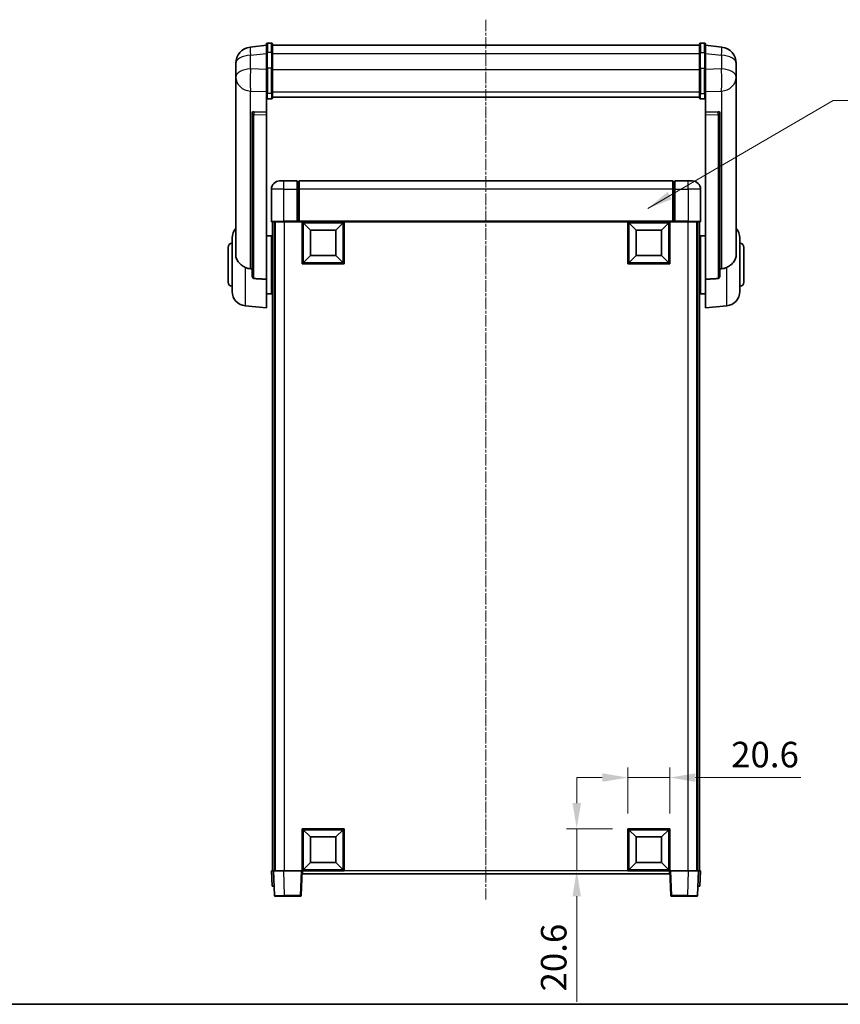
# Model space of a CAD drawing. Units: millimetres. Extents: x 29 to 10070, y 15 to 1701.
# Drawn here: x 2905 to 3307, y 15 to 497 of the extents above; entities that cross this region are included whole.
import ezdxf

# ---------------------------------------------------------------- set-up
doc = ezdxf.new("R2010")
doc.units = ezdxf.units.MM
doc.linetypes.add('CHAIN', pattern=[0.35429999999999995, 0.2362, -0.0295, 0.0591, -0.0295])
for name, color, linetype, lineweight in [('Border (ISO)', 7, 'Continuous', 35), ('Centerline (ISO)', 131, 'Continuous', 18), ('Dimension (ISO)', 7, 'Continuous', 18), ('Dimension (ISO) @ 1', 7, 'Continuous', 18), ('Symbol (ISO) @ 1', 7, 'Continuous', 18), ('Visible (ISO)', 7, 'Continuous', 35), ('Visible Narrow (ISO)', 7, 'Continuous', 25)]:
    doc.layers.add(name, color=color, linetype=linetype, lineweight=lineweight)
doc.styles.add('Note Text (TK)', font='MS PGothic.ttf')
doc.dimstyles.new('Default - Method 1b (TK)', dxfattribs={"dimscale": 6, "dimtxt": 2.5, "dimasz": 2.5, "dimexe": 1, "dimexo": 1.499999999999999, "dimgap": 1, "dimtad": 1, "dimtoh": 1, "dimrnd": 1e-08, "dimdsep": 46, "dimtxsty": 'Note Text (TK)', "dimcen": 0.09, "dimdle": 5, "dimclrd": 100, "dimclre": 100, "dimclrt": 7, "dimadec": 1, "dimazin": 1, "dimtfac": 1, "dimtmove": 0, "dimatfit": 3, "dimfxl": 1, "dimtolj": 1, "dimlwd": -1, "dimlwe": -1, "dimarcsym": 0})
doc.dimstyles.new('Default - Method 1b (TK)$7', dxfattribs={"dimscale": 6, "dimtxt": 2.5, "dimasz": 2.5, "dimexe": 1, "dimexo": 1.499999999999999, "dimgap": 1, "dimtad": 1, "dimtoh": 1, "dimrnd": 1e-08, "dimdsep": 46, "dimtxsty": 'Note Text (TK)', "dimcen": 0.09, "dimdle": 5, "dimclrd": 100, "dimclre": 100, "dimclrt": 7, "dimadec": 1, "dimazin": 1, "dimtfac": 1, "dimtmove": 0, "dimatfit": 3, "dimfxl": 1, "dimtolj": 1, "dimlwd": -1, "dimlwe": -1, "dimarcsym": 0})

# ---------------------------------------------------------------- blocks, each defined once
blk = doc.blocks.new('図面枠 tk図枠')
at = {"layer": 'Border (ISO)'}
blk.add_line((14.50000000000001, 8.000000000000007), (405.4999999999999, 8.000000000000007), dxfattribs=at)
blk = doc.blocks.new('*D107')
at = {"layer": 'Defpoints', "color": 0}
for p in [(3223.289222989703, 126.2228710034412), (3202.689222989703, 101.2228710034411), (3223.289222989703, 101.2228710034411)]:
    blk.add_point(p, dxfattribs=at)
at = {"layer": 'Dimension (ISO)', "color": 100}
for p, q in [((3202.689222989703, 108.7228710034411), (3202.689222989703, 131.2228710034412)), ((3223.289222989703, 108.7228710034411), (3223.289222989703, 131.2228710034412)), ((3190.189222989703, 126.2228710034412), (3177.689222989703, 126.2228710034412)), ((3202.689222989703, 126.2228710034412), (3223.289222989703, 126.2228710034412)), ((3235.789222989704, 126.2228710034412), (3287.337518877102, 126.2228710034412))]:
    blk.add_line(p, q, dxfattribs=at)
for points in [[(3190.189222989703, 128.3062043367745), (3190.189222989703, 124.1395376701079), (3202.689222989703, 126.2228710034412)], [(3235.789222989704, 128.3062043367745), (3235.789222989704, 124.1395376701079), (3223.289222989703, 126.2228710034412)]]:
    blk.add_solid(points, dxfattribs=at)
at = {"layer": 'Dimension (ISO)', "color": 7, "insert": (3253.289223422556, 137.4728710034412), "char_height": 12.5, "attachment_point": 4, "style": 'Note Text (TK)'}
blk.add_mtext('\\A1;20.6', dxfattribs=at)
blk = doc.blocks.new('*D108')
at = {"layer": 'Defpoints', "color": 0}
for p in [(3177.689222989704, 101.2228710034412), (3202.689222989705, 101.2228710034412), (3202.689222989705, 80.62287100344128)]:
    blk.add_point(p, dxfattribs=at)
at = {"layer": 'Dimension (ISO)', "color": 100}
for p, q in [((3177.689222989704, 113.7228710034412), (3177.689222989704, 126.2228710034412)), ((3195.189222989705, 101.2228710034412), (3172.689222989704, 101.2228710034412)), ((3177.689222989704, 101.2228710034412), (3177.689222989704, 80.62287100344128)), ((3195.189222989705, 80.62287100344128), (3172.689222989704, 80.62287100344128)), ((3177.689222989704, 68.12287100344128), (3177.689222989704, 16.57457511604313))]:
    blk.add_line(p, q, dxfattribs=at)
for points in [[(3175.605889656371, 113.7228710034412), (3179.772556323038, 113.7228710034412), (3177.689222989704, 101.2228710034412)], [(3175.605889656371, 68.12287100344128), (3179.772556323038, 68.12287100344128), (3177.689222989704, 80.62287100344128)]]:
    blk.add_solid(points, dxfattribs=at)
at = {"layer": 'Dimension (ISO)', "color": 7, "insert": (3166.439222989704, 21.57457511604223), "char_height": 12.5, "attachment_point": 4, "rotation": 90, "style": 'Note Text (TK)'}
blk.add_mtext('\\A1;20.6', dxfattribs=at)

msp = doc.modelspace()

# ---------------------------------------------------------------- linework, layer by layer
at = {"layer": 'Centerline (ISO)', "linetype": 'CHAIN', "ltscale": 23.99096870422363}
msp.add_line((3133.289222989696, 497.0199853204755), (3133.289222989703, 66.62287100344292), dxfattribs=at)
at = {"layer": 'Visible (ISO)'}
for p, q in [((3025.789222989696, 484.5351710189085), (3017.839884781944, 483.5851318023391)), ((3025.789222989696, 480.7699853204731), (3025.789222989696, 485.0199853204752)), ((3028.289222989696, 485.5199853204752), (3026.289222989696, 485.5199853204752)), ((3028.789222989696, 485.0199853204752), (3028.789222989696, 480.7699853204731)), ((3028.789222989696, 484.5199853204753), (3237.789222989697, 484.5199853204759)), ((3237.789222989697, 480.7699853204737), (3237.789222989697, 485.0199853204759)), ((3238.289222989697, 485.5199853204759), (3240.289222989697, 485.5199853204759)), ((3240.789222989697, 485.0199853204759), (3240.789222989697, 480.7699853204737)), ((3240.789222989697, 484.5351710189091), (3248.738561197449, 483.5851318023398)), ((3025.789222989696, 480.7699853204731), (3025.789222989696, 472.9757566864118)), ((3028.789222989696, 472.9757566864118), (3028.789222989696, 480.7699853204731)), ((3237.789222989697, 480.7699853204737), (3237.789222989697, 472.9757566864124)), ((3240.789222989697, 472.9757566864124), (3240.789222989697, 480.7699853204737)), ((3010.789222989696, 475.641659201058), (3010.789222989696, 473.8471558132991)), ((3010.789222989697, 470.7556068485646), (3010.789222989697, 472.8206955600718)), ((3025.789222989696, 461.364540754245), (3025.789222989696, 472.9757566864118)), ((3028.789222989696, 472.9757566864118), (3028.789222989696, 461.364540754245)), ((3237.789222989697, 461.3645407542456), (3237.789222989697, 472.9757566864124)), ((3240.789222989697, 472.9757566864124), (3240.789222989697, 461.3645407542456)), ((3255.789222989697, 473.8471558132999), (3255.789222989697, 475.6416592010588)), ((3255.789222989697, 472.8206955600725), (3255.789222989697, 470.7556068485653)), ((3010.789222989696, 470.7556068485621), (3010.789222989696, 468.9611034608033)), ((3010.789222989696, 468.9611034608033), (3010.789222989696, 467.9250464468197)), ((3010.789222989696, 466.1401398198172), (3010.789222989697, 467.9250464468217)), ((3255.789222989696, 468.961103460804), (3255.789222989696, 470.7556068485629)), ((3255.789222989697, 467.9250464468204), (3255.789222989697, 468.961103460804)), ((3255.789222989697, 467.9250464468225), (3255.789222989697, 466.1401398198179)), ((3010.789222989697, 466.1401398198171), (3010.789222989699, 382.4456894140169)), ((3255.7892229897, 382.4456894140175), (3255.789222989697, 466.1401398198178)), ((3025.789222989696, 461.364540754245), (3025.789222989696, 458.7777182146634)), ((3025.789222989696, 458.7777182146637), (3025.789222989697, 451.7975534561425)), ((3028.289222989696, 458.2590961907663), (3026.289222989696, 458.2590961907663)), ((3028.789222989696, 458.7777182146634), (3028.789222989696, 461.364540754245)), ((3028.789222989696, 459.1740774178378), (3237.789222989697, 459.1740774178385)), ((3028.789222989696, 459.1262508001886), (3237.789222989697, 459.1262508001892)), ((3237.789222989697, 461.3645407542455), (3237.789222989697, 458.777718214664)), ((3238.289222989697, 458.2590961907669), (3240.289222989697, 458.2590961907669)), ((3240.789222989697, 458.777718214664), (3240.789222989697, 461.3645407542455)), ((3240.789222989697, 451.7975534561431), (3240.789222989697, 458.7777182146643)), ((3018.789222989697, 451.5635493828898), (3018.789222989697, 451.4699698466324)), ((3018.789222989697, 451.4699698466323), (3018.789222989699, 371.7446053334437)), ((3025.789222989697, 451.7975534561425), (3019.702067246949, 451.9924828912512)), ((3025.789222989697, 451.7804952117457), (3025.789222989697, 451.7975534561425)), ((3025.789222989697, 451.7804952117456), (3025.789222989697, 450.4277887896907)), ((3025.789222989699, 370.020813998964), (3025.789222989697, 450.4277887896908)), ((3246.876378732445, 451.9924828912519), (3240.789222989697, 451.7975534561431)), ((3240.789222989697, 451.7975534561431), (3240.789222989697, 451.7804952117463)), ((3240.789222989697, 450.4277887896914), (3240.789222989697, 451.7804952117463)), ((3240.789222989697, 450.4277887896914), (3240.789222989699, 370.0208139989645)), ((3247.789222989697, 451.4699698466329), (3247.789222989697, 451.5635493828903)), ((3247.7892229897, 371.7446053334441), (3247.789222989697, 451.4699698466329)), ((3032.289222989703, 418.1228710034456), (3034.289222989703, 418.1228710034441)), ((3040.789222989703, 418.1228710034441), (3034.289222989703, 418.1228710034441)), ((3040.789222989703, 418.1228710034441), (3040.789222989703, 414.1228710034413)), ((3041.539222989703, 417.8228710034441), (3040.789222989703, 417.8228710034441)), ((3224.789222989703, 418.1228710034437), (3041.789222989703, 418.1228710034436)), ((3041.789222989703, 414.1228710034408), (3041.789222989703, 418.1228710034436)), ((3224.789222989703, 418.1228710034437), (3224.789222989703, 414.122871003441)), ((3225.039222989703, 417.8228710034444), (3225.789222989703, 417.8228710034444)), ((3225.789222989703, 414.1228710034415), (3225.789222989703, 418.1228710034443)), ((3232.289222989703, 418.1228710034443), (3225.789222989703, 418.1228710034443)), ((3232.289222989703, 418.1228710034443), (3234.289222989704, 418.1228710034457)), ((3028.289222989703, 414.1228710034456), (3028.289222989703, 398.3728710034457)), ((3040.789222989703, 398.3728710034414), (3040.789222989703, 414.1228710034413)), ((3041.789222989703, 414.1228710034409), (3041.789222989703, 398.4228710034413)), ((3224.789222989703, 398.4228710034413), (3224.789222989703, 414.1228710034409)), ((3225.789222989703, 414.1228710034415), (3225.789222989703, 398.3728710034414)), ((3238.289222989703, 398.3728710034457), (3238.289222989703, 414.1228710034457)), ((3034.289222989703, 398.1228710034416), (3028.539222989703, 398.1228710034457)), ((3028.789222989705, 398.1228710034524), (3028.789222989705, 80.62287100345178)), ((3029.789222989703, 398.1228710034524), (3029.789222989703, 80.62287100345178)), ((3030.039222989703, 398.1228710034441), (3030.039222989703, 80.6228710034451)), ((3034.289222989703, 398.1228710034416), (3040.789222989703, 398.1228710034416)), ((3040.789222989703, 398.3728710034414), (3040.789222989703, 398.1228710034415)), ((3041.539222989703, 398.1228710034416), (3040.789222989703, 398.1228710034416)), ((3041.789222989703, 398.1228710034418), (3041.539222989703, 398.1228710034417)), ((3041.789222989703, 398.1228710034414), (3041.789222989703, 398.4228710034413)), ((3224.789222989703, 398.1228710034413), (3041.789222989703, 398.1228710034413)), ((3043.289222989703, 377.5228710034419), (3043.289222989703, 398.1228710034418)), ((3047.339222989703, 394.0728710034341), (3043.789222989703, 397.6228710034419)), ((3043.789222989703, 378.0228710034419), (3043.789222989703, 397.6228710034419)), ((3043.789222989703, 397.6228710034419), (3063.389222989703, 397.6228710034419)), ((3059.839222989703, 394.0728710034341), (3063.389222989703, 397.6228710034419)), ((3063.389222989703, 397.6228710034419), (3063.389222989703, 378.0228710034419)), ((3063.889222989703, 398.1228710034418), (3063.889222989703, 377.5228710034419)), ((3202.689222989703, 377.5228710034419), (3202.689222989703, 398.1228710034418)), ((3206.739222989703, 394.0728710034341), (3203.189222989703, 397.6228710034419)), ((3203.189222989703, 378.0228710034419), (3203.189222989703, 397.6228710034419)), ((3203.189222989703, 397.6228710034419), (3222.789222989704, 397.6228710034419)), ((3219.239222989703, 394.0728710034341), (3222.789222989704, 397.6228710034419)), ((3222.789222989704, 397.6228710034419), (3222.789222989704, 378.0228710034419)), ((3223.289222989703, 398.1228710034418), (3223.289222989703, 377.5228710034419)), ((3224.789222989703, 398.4228710034413), (3224.789222989703, 398.1228710034415)), ((3225.039222989703, 398.1228710034417), (3224.789222989703, 398.1228710034418)), ((3225.789222989703, 398.1228710034417), (3225.039222989703, 398.1228710034417)), ((3225.789222989703, 398.1228710034416), (3225.789222989703, 398.3728710034414)), ((3225.789222989703, 398.1228710034416), (3232.289222989703, 398.1228710034416)), ((3238.039222989703, 398.1228710034458), (3232.289222989703, 398.1228710034417)), ((3236.539222989703, 398.1228710034442), (3236.539222989703, 80.6228710034451)), ((3236.789222989696, 398.1228710034526), (3236.789222989698, 80.6228710034519)), ((3237.789222989697, 398.1228710034526), (3237.789222989698, 80.62287100345193)), ((3009.039222989699, 364.0026243356751), (3009.039222989699, 390.2431176713127)), ((3025.789222989699, 391.2728710034938), (3028.2892229897, 391.2728710034938)), ((3028.2892229897, 362.9728710034939), (3028.2892229897, 391.2728710034939)), ((3047.339222989703, 381.5728710034341), (3047.339222989703, 394.0728710034341)), ((3047.339222989703, 394.0728710034341), (3059.839222989703, 394.0728710034341)), ((3059.839222989703, 394.0728710034341), (3059.839222989703, 381.5728710034341)), ((3206.739222989703, 381.5728710034341), (3206.739222989703, 394.0728710034341)), ((3206.739222989703, 394.0728710034341), (3219.239222989703, 394.0728710034341)), ((3219.239222989703, 394.0728710034341), (3219.239222989703, 381.5728710034341)), ((3238.2892229897, 391.2728710034944), (3238.2892229897, 362.9728710034945)), ((3240.789222989699, 391.2728710034945), (3238.2892229897, 391.2728710034945)), ((3257.5392229897, 390.2431176713132), (3257.5392229897, 364.0026243356757)), ((3007.0392229897, 368.6228710034938), (3007.0392229897, 385.6228710034938)), ((3028.2892229897, 389.6228710034938), (3028.789222989705, 389.6228710034938)), ((3238.2892229897, 389.6228710034944), (3237.789222989697, 389.6228710034944)), ((3259.5392229897, 385.6228710034945), (3259.5392229897, 368.6228710034945)), ((3028.2892229897, 384.6228710034939), (3028.789222989705, 384.6228710034939)), ((3047.339222989703, 381.5728710034341), (3043.789222989703, 378.0228710034419)), ((3059.839222989703, 381.5728710034341), (3047.339222989703, 381.5728710034341)), ((3059.839222989703, 381.5728710034341), (3063.389222989703, 378.0228710034419)), ((3206.739222989703, 381.5728710034341), (3203.189222989703, 378.0228710034419)), ((3219.239222989703, 381.5728710034341), (3206.739222989703, 381.5728710034341)), ((3219.239222989703, 381.5728710034341), (3222.789222989704, 378.0228710034419)), ((3238.2892229897, 384.6228710034945), (3237.789222989697, 384.6228710034945)), ((3063.889222989703, 377.5228710034419), (3043.289222989703, 377.5228710034419)), ((3063.389222989703, 378.0228710034419), (3043.789222989703, 378.0228710034419)), ((3223.289222989703, 377.5228710034419), (3202.689222989703, 377.5228710034419)), ((3222.789222989704, 378.0228710034419), (3203.189222989703, 378.0228710034419)), ((3025.789222989699, 370.020813998964), (3025.7892229897, 356.122871003494)), ((3028.2892229897, 369.6228710034939), (3028.789222989705, 369.6228710034939)), ((3238.2892229897, 369.6228710034945), (3237.789222989697, 369.6228710034945)), ((3240.7892229897, 356.1228710034944), (3240.789222989699, 370.0208139989645)), ((3025.789222989699, 362.9728710034939), (3028.2892229897, 362.9728710034939)), ((3028.2892229897, 364.6228710034939), (3028.789222989705, 364.6228710034939)), ((3238.2892229897, 364.6228710034945), (3237.789222989697, 364.6228710034945)), ((3240.7892229897, 362.9728710034945), (3238.2892229897, 362.9728710034945)), ((3015.429132790466, 357.0292614490329), (3025.7892229897, 356.122871003494)), ((3251.149313188933, 357.0292614490335), (3240.7892229897, 356.1228710034944)), ((3043.289222989703, 80.62287100344128), (3043.289222989703, 101.2228710034413)), ((3043.289222989703, 101.2228710034413), (3063.889222989703, 101.2228710034412)), ((3063.889222989703, 101.2228710034412), (3063.889222989703, 80.62287100344128)), ((3202.689222989703, 80.6228710034412), (3202.689222989703, 101.2228710034412)), ((3202.689222989703, 101.2228710034412), (3223.289222989703, 101.2228710034412)), ((3223.289222989703, 101.2228710034412), (3223.289222989703, 80.62287100344125)), ((3047.339222989703, 97.17287100343638), (3043.789222989703, 100.7228710034413)), ((3043.789222989703, 81.12287100344128), (3043.789222989703, 100.7228710034413)), ((3043.789222989703, 100.7228710034413), (3063.389222989703, 100.7228710034413)), ((3047.339222989703, 84.67287100343638), (3047.339222989703, 97.17287100343638)), ((3047.339222989703, 97.17287100343638), (3059.839222989703, 97.17287100343638)), ((3059.839222989703, 97.17287100343638), (3063.389222989703, 100.7228710034413)), ((3059.839222989703, 97.17287100343638), (3059.839222989703, 84.67287100343634)), ((3063.389222989703, 100.7228710034413), (3063.389222989703, 81.12287100344128)), ((3206.739222989703, 97.17287100343634), (3203.189222989703, 100.7228710034412)), ((3203.189222989703, 81.12287100344119), (3203.189222989703, 100.7228710034412)), ((3203.189222989703, 100.7228710034412), (3222.789222989704, 100.7228710034412)), ((3206.739222989703, 84.6728710034363), (3206.739222989703, 97.17287100343634)), ((3206.739222989703, 97.17287100343634), (3219.239222989703, 97.17287100343634)), ((3219.239222989703, 97.17287100343634), (3222.789222989704, 100.7228710034412)), ((3219.239222989703, 97.17287100343634), (3219.239222989703, 84.6728710034363)), ((3222.789222989704, 100.7228710034412), (3222.789222989704, 81.12287100344122)), ((3047.339222989703, 84.67287100343638), (3043.789222989703, 81.1228710034413)), ((3059.839222989703, 84.67287100343638), (3047.339222989703, 84.67287100343638)), ((3059.839222989703, 84.67287100343638), (3063.389222989703, 81.1228710034413)), ((3206.739222989703, 84.6728710034363), (3203.189222989703, 81.12287100344122)), ((3219.239222989703, 84.6728710034363), (3206.739222989703, 84.6728710034363)), ((3219.239222989703, 84.6728710034363), (3222.789222989704, 81.12287100344122)), ((3028.289222989704, 80.62287100345173), (3029.288613816723, 80.62287100345102)), ((3028.289222989704, 80.62287100345173), (3028.551128760892, 73.12287100345196)), ((3029.288613816723, 80.62287100345102), (3029.289222989704, 80.62287100345102)), ((3029.289222989703, 80.62287100344496), (3034.286177124799, 80.6228710034414)), ((3029.289222989703, 80.62287100344503), (3029.708881582245, 68.60542125509409)), ((3034.286177124799, 80.6228710034414), (3042.789527576194, 80.6228710034414)), ((3042.789527576194, 80.62287100344139), (3043.289222989704, 80.62287100344176)), ((3042.869564397162, 68.6054212550908), (3043.289222989704, 80.62287100344177)), ((3063.889222989703, 80.62287100344128), (3043.289222989703, 80.62287100344128)), ((3043.539222989703, 79.1228710034429), (3043.539222989703, 80.62287100344187)), ((3223.039222989703, 79.12287100344295), (3043.539222989703, 79.12287100344281)), ((3063.389222989703, 81.12287100344128), (3043.789222989703, 81.12287100344128)), ((3223.289222989703, 80.6228710034412), (3202.689222989703, 80.6228710034412)), ((3222.789222989704, 81.12287100344119), (3203.189222989703, 81.12287100344119)), ((3223.039222989702, 80.62287100344187), (3223.039222989703, 79.1228710034429)), ((3223.289222989697, 80.62287100344176), (3223.788918403207, 80.62287100344139)), ((3223.289222989697, 80.62287100344176), (3223.708881582239, 68.60542125509085)), ((3223.788918403207, 80.62287100344139), (3232.292268854602, 80.62287100344139)), ((3232.292268854602, 80.6228710034414), (3237.289222989697, 80.62287100344496)), ((3236.869564397157, 68.60542125509409), (3237.289222989697, 80.62287100344491)), ((3237.289222989698, 80.62287100345102), (3237.289832162678, 80.62287100345102)), ((3237.289832162678, 80.62287100345102), (3238.289222989698, 80.62287100345173)), ((3238.027317218509, 73.12287100345196), (3238.289222989698, 80.6228710034517)), ((3029.550519587912, 73.12287100345122), (3028.551128760892, 73.12287100345193)), ((3029.550519587912, 73.12287100345122), (3029.551128760892, 73.12287100345122)), ((3237.02731721851, 73.12287100345125), (3237.02792639149, 73.12287100345125)), ((3238.027317218509, 73.12287100345196), (3237.02792639149, 73.12287100345125)), ((3034.705835717339, 68.12287100344204), (3030.208576995754, 68.12287100344525)), ((3034.705835717339, 68.12287100344213), (3042.369868983653, 68.12287100344213)), ((3224.208576995748, 68.12287100344216), (3231.87261026206, 68.12287100344216)), ((3236.369868983647, 68.12287100344531), (3231.87261026206, 68.1228710034421))]:
    msp.add_line(p, q, dxfattribs=at)
for centre, radius, start, end in [((3018.789222989696, 475.6416592010581), 8.00000000000001, 96.81519353528003, 180), ((3026.289222989696, 485.0199853204752), 0.5000000000000016, 90, 180), ((3028.289222989696, 485.0199853204752), 0.5000000000000017, 0, 90), ((3238.289222989697, 485.0199853204759), 0.5000000000000016, 90, 180), ((3240.289222989697, 485.0199853204759), 0.5000000000000016, 0, 90), ((3247.789222989697, 475.6416592010587), 8.000000000000021, 0, 83.18480646472018), ((3032.289222989703, 414.1228710034456), 3.999999999999992, 90, 180), ((3041.539222989703, 417.5728710034442), 0.2499999999999987, 0, 90), ((3225.039222989703, 417.5728710034444), 0.2500000000000734, 90, 180), ((3234.289222989704, 414.1228710034457), 4.000000000000015, 0, 90), ((3028.539222989703, 398.3728710034457), 0.2499999999999998, 180, 270), ((3238.039222989704, 398.3728710034457), 0.249999999999998, 270, 0), ((3016.039222989699, 390.2431176713127), 7.000000000000003, 138.5903778907338, 180), ((3250.5392229897, 390.2431176713133), 6.999999999999999, 0, 41.40962210927558), ((3009.0392229897, 385.6228710034938), 2, 90, 180), ((3257.5392229897, 385.6228710034945), 2, 0, 90), ((3009.0392229897, 368.6228710034938), 2, 180, 270), ((3257.5392229897, 368.6228710034945), 2, 270, 0), ((3016.0392229897, 364.0026243356751), 7.000000000000001, 180, 265.0000000000002), ((3250.5392229897, 364.0026243356757), 7, 274.9999999999998, 0), ((3030.208576995754, 68.62287100344525), 0.5000000000000006, 182.0000000000003, 270), ((3042.369868983653, 68.62287100344204), 0.5000000000000034, 270, 357.9999999999997), ((3224.208576995748, 68.6228710034421), 0.4999999999999964, 182.0000000000003, 270), ((3236.369868983647, 68.62287100344531), 0.4999999999999986, 270, 357.999999999998)]:
    msp.add_arc(centre, radius, start, end, dxfattribs=at)
for centre, major_axis, ratio, start_param, end_param in [((3019.789222989697, 451.4877819777331), (-0.9987522104386256, 0.1006429562103813), 0.4962114343864634, 4.84961641063365, 6.333146274828829), ((3246.789222989697, 451.4877819777337), (0.9987522104386265, 0.1006429562103674), 0.4962114343864669, 6.233224339530385, 7.716754203725617)]:
    msp.add_ellipse(centre, major_axis=major_axis, ratio=ratio, start_param=start_param, end_param=end_param, dxfattribs=at)
for points, knots in [([(3010.789222989696, 473.8471558132992), (3010.789222989696, 473.7929007244186), (3010.789515701956, 473.7359827563329), (3010.792600826367, 473.3431978547898), (3010.79888086721, 472.9284482741522), (3010.79888086721, 472.0672937327372), (3010.792600826367, 471.5598682449598), (3010.789515701956, 470.9431284143669), (3010.789222989696, 470.8494237056378), (3010.789222989696, 470.7556068485621)], [4.535339595711032, 4.535339595711032, 4.535339595711032, 4.535339595711032, 4.561894962863028, 4.561894962863028, 4.711051304752946, 4.711051304752946, 4.860207646642865, 4.860207646642865, 4.88676301379486, 4.88676301379486, 4.88676301379486, 4.88676301379486]), ([(3010.789222989697, 472.8206955600718), (3010.789222989697, 472.8977017452761), (3010.789515701956, 472.9730410186983), (3010.790718152902, 473.1622197895096), (3010.791743668103, 473.2728634763806), (3010.792837663756, 473.3776089685029)], [4.535339595711056, 4.535339595711056, 4.535339595711056, 4.535339595711056, 4.561894962863068, 4.561894962863068, 4.603824584539422, 4.603824584539422, 4.603824584539422, 4.603824584539422]), ([(3255.789222989696, 470.7556068485629), (3255.789222989696, 470.8494237056386), (3255.788930277438, 470.9431284143676), (3255.785845153026, 471.5598682449605), (3255.779565112184, 472.0672937327379), (3255.779565112184, 472.9284482741529), (3255.785845153026, 473.3431978547905), (3255.788930277438, 473.7359827563336), (3255.789222989697, 473.7929007244193), (3255.789222989697, 473.8471558132999)], [4.535339595711032, 4.535339595711032, 4.535339595711032, 4.535339595711032, 4.561894962863028, 4.561894962863028, 4.711051304752946, 4.711051304752946, 4.860207646642865, 4.860207646642865, 4.88676301379486, 4.88676301379486, 4.88676301379486, 4.88676301379486]), ([(3255.785608315638, 473.3776089685107), (3255.78670231129, 473.2728634763863), (3255.787727826491, 473.1622197895129), (3255.788930277438, 472.973041018699), (3255.789222989697, 472.8977017452768), (3255.789222989697, 472.8206955600726)], [4.818278024965603, 4.818278024965603, 4.818278024965603, 4.818278024965603, 4.860207646642889, 4.860207646642889, 4.88676301379489, 4.88676301379489, 4.88676301379489, 4.88676301379489]), ([(3010.789222989696, 467.9250464468197), (3010.789222989696, 467.8480402616155), (3010.789515701956, 467.7727009881933), (3010.792600826367, 467.2873256424074), (3010.79888086721, 466.9408569405111), (3010.79888086721, 466.4436691342116), (3010.792600826367, 466.2577198121189), (3010.789515701956, 466.1602457820529), (3010.789222989696, 466.14862301247), (3010.789222989696, 466.1401398198171)], [4.535339595711054, 4.535339595711054, 4.535339595711054, 4.535339595711054, 4.561894962863051, 4.561894962863051, 4.711051304752969, 4.711051304752969, 4.860207646642889, 4.860207646642889, 4.88676301379489, 4.88676301379489, 4.88676301379489, 4.88676301379489]), ([(3255.789222989697, 466.1401398198178), (3255.789222989697, 466.1486230124707), (3255.788930277438, 466.1602457820536), (3255.785845153027, 466.2577198121196), (3255.779565112184, 466.4436691342123), (3255.779565112184, 466.9408569405117), (3255.785845153026, 467.2873256424081), (3255.788930277438, 467.772700988194), (3255.789222989697, 467.8480402616162), (3255.789222989697, 467.9250464468204)], [4.535339595711056, 4.535339595711056, 4.535339595711056, 4.535339595711056, 4.561894962863068, 4.561894962863068, 4.711051304752988, 4.711051304752988, 4.860207646642908, 4.860207646642908, 4.88676301379492, 4.88676301379492, 4.88676301379492, 4.88676301379492]), ([(3025.789222989696, 458.7777182146634), (3025.789222989696, 458.7766226006887), (3025.78922632758, 458.7755269917947), (3025.789461588075, 458.73691792693), (3025.793603243002, 458.6994964822735), (3025.80959483691, 458.6263436454527), (3025.821376094438, 458.5907392541868), (3025.864200494033, 458.4963571789021), (3025.902780039127, 458.4415234172256), (3025.996672754687, 458.3521400289233), (3026.05014605921, 458.3174742187456), (3026.166288037061, 458.2709797143864), (3026.227370958447, 458.2590961907663), (3026.289222989696, 458.2590961907663)], [-0.0809227638812014, -0.0809227638812014, -0.0809227638812014, -0.0809227638812014, -0.0805886356620214, -0.0805886356620214, -0.0691479127286701, -0.0691479127286701, -0.0577655588553666, -0.0577655588553666, -0.0376220805434107, -0.0376220805434107, -0.0185556093749202, -0.0185556093749202, 0, 0, 0, 0]), ([(3028.289222989696, 458.2590961907663), (3028.351075020947, 458.2590961907663), (3028.412157942333, 458.2709797143864), (3028.528299920183, 458.3174742187456), (3028.581773224706, 458.3521400289233), (3028.675665940266, 458.4415234172256), (3028.71424548536, 458.4963571789021), (3028.757069884955, 458.5907392541868), (3028.768851142482, 458.6263436454527), (3028.784842736391, 458.6994964822734), (3028.788984391318, 458.7369179269297), (3028.789219651813, 458.7755269917947), (3028.789222989696, 458.7766226006887), (3028.789222989696, 458.7777182146634)], [-0.0807455700625251, -0.0807455700625251, -0.0807455700625251, -0.0807455700625251, -0.062153826393863, -0.062153826393863, -0.0430502261041493, -0.0430502261041493, -0.0228675213594907, -0.0228675213594907, -0.0114630020423012, -0.0114630020423012, 0, 0, 0.0003347788842693, 0.0003347788842693, 0.0003347788842693, 0.0003347788842693]), ([(3237.789222989697, 458.777718214664), (3237.789222989697, 458.7766226006892), (3237.78922632758, 458.7755269917953), (3237.789461588075, 458.7369179269299), (3237.793603243003, 458.6994964822739), (3237.809594836911, 458.6263436454533), (3237.821376094438, 458.5907392541873), (3237.864200494033, 458.4963571789027), (3237.902780039127, 458.4415234172261), (3237.996672754686, 458.3521400289238), (3238.05014605921, 458.3174742187463), (3238.16628803706, 458.270979714387), (3238.227370958447, 458.2590961907668), (3238.289222989697, 458.2590961907668)], [-0.0809227638811332, -0.0809227638811332, -0.0809227638811332, -0.0809227638811332, -0.0805886356619544, -0.0805886356619544, -0.0691479127286473, -0.0691479127286473, -0.0577655588553456, -0.0577655588553456, -0.0376220805433989, -0.0376220805433989, -0.0185556093749173, -0.0185556093749173, 0, 0, 0, 0]), ([(3240.789222989697, 458.777718214664), (3240.789222989697, 458.7766226006893), (3240.789219651813, 458.7755269917952), (3240.788984391318, 458.7369179269306), (3240.784842736391, 458.6994964822741), (3240.768851142483, 458.6263436454533), (3240.757069884955, 458.5907392541873), (3240.714245485361, 458.4963571789027), (3240.675665940266, 458.4415234172261), (3240.581773224707, 458.3521400289239), (3240.528299920184, 458.3174742187463), (3240.412157942333, 458.270979714387), (3240.351075020946, 458.2590961907668), (3240.289222989697, 458.2590961907668)], [-0.0003347788842645, -0.0003347788842645, -0.0003347788842645, -0.0003347788842645, 0, 0, 0.011463002042193, 0.011463002042193, 0.02286752135926, 0.02286752135926, 0.0430502261037054, 0.0430502261037054, 0.0621538263932106, 0.0621538263932106, 0.0807455700616735, 0.0807455700616735, 0.0807455700616735, 0.0807455700616735]), ([(3015.429132790724, 375.8641326899852), (3014.914494182383, 376.1224763724371), (3014.419981001911, 376.4128794953438), (3013.207574535116, 377.2655084520097), (3012.563339246651, 377.8672652518499), (3011.602991226329, 379.1556673055077), (3011.264511423003, 379.816685936915), (3010.950057216764, 380.8913490566556), (3010.877944688765, 381.2506871915752), (3010.804414110885, 381.8931699685616), (3010.789222989699, 382.1669414331921), (3010.789222989699, 382.4456894140169)], [-8.358650843575697, -8.358650843575697, -8.358650843575697, -8.358650843575697, -8.19000350576469, -8.19000350576469, -7.917688574687009, -7.917688574687009, -7.67629519657197, -7.67629519657197, -7.560988477452922, -7.560988477452922, -7.47775909373067, -7.47775909373067, -7.47775909373067, -7.47775909373067]), ([(3255.7892229897, 382.4456894140175), (3255.7892229897, 382.209286792731), (3255.778283061937, 381.9767300204772), (3255.722057843391, 381.3922946806309), (3255.661612829707, 381.0498759870494), (3255.405202568255, 380.0682197774102), (3255.137163568743, 379.4713565049374), (3254.286713021429, 378.1544102214378), (3253.615666150507, 377.4652347684623), (3252.275258158287, 376.4820010338988), (3251.7246965046, 376.15296963731), (3251.149313187111, 375.8641326892003)], [-5.271586260846444, -5.271586260846444, -5.271586260846444, -5.271586260846444, -5.187218626834525, -5.187218626834525, -5.056284352374495, -5.056284352374495, -4.799211422918028, -4.799211422918028, -4.442199692460639, -4.442199692460639, -4.222488193526234, -4.222488193526234, -4.222488193526234, -4.222488193526234]), ([(3018.09197704772, 375.1466752641787), (3017.198873276394, 375.1942561287175), (3016.278821831422, 375.4393559278731), (3015.436330441818, 375.8605232807413), (3015.432730915581, 375.8623264655584), (3015.429132790722, 375.8641326899866)], [2.576322810102388, 2.576322810102388, 2.576322810102388, 2.576322810102388, 2.843099824768128, 2.843099824768128, 2.844244961641939, 2.844244961641939, 2.844244961641939, 2.844244961641939]), ([(3251.149313187109, 375.8641326892), (3251.145715062772, 375.8623264650351), (3251.142115537057, 375.8605232804804), (3250.299624147976, 375.4393559278736), (3249.379572703004, 375.194256128718), (3248.486468931679, 375.1466752641793)], [2.102258603528537, 2.102258603528537, 2.102258603528537, 2.102258603528537, 2.103403740235992, 2.103403740235992, 2.370180754901729, 2.370180754901729, 2.370180754901729, 2.370180754901729]), ([(3019.702067386352, 370.3792291809593), (3019.647341548231, 370.3824666337778), (3019.592383014456, 370.3924681721003), (3019.478846906253, 370.4277172284704), (3019.420652745754, 370.4546851984431), (3019.257369507468, 370.5551422554853), (3019.163633880597, 370.6491182120954), (3018.981414513113, 370.8940958572037), (3018.900363863244, 371.0741186560002), (3018.808750916808, 371.4221818541703), (3018.789445129927, 371.5877057036802), (3018.789222989699, 371.7446053334437)], [0.3759847001072842, 0.3759847001072842, 0.3759847001072842, 0.3759847001072842, 0.3924402417619819, 0.3924402417619819, 0.4109147977005764, 0.4109147977005764, 0.4478639095777652, 0.4478639095777652, 0.5044866186252271, 0.5044866186252271, 0.5521486805494256, 0.5521486805494256, 0.5521486805494256, 0.5521486805494256]), ([(3247.7892229897, 371.7446053334442), (3247.789000849472, 371.5877057036808), (3247.769695062591, 371.4221818541709), (3247.678082116155, 371.0741186560007), (3247.597031466286, 370.8940958572043), (3247.414812098802, 370.6491182120959), (3247.32107647193, 370.5551422554858), (3247.157793233645, 370.4546851984436), (3247.099599073146, 370.4277172284709), (3246.986062964943, 370.3924681721009), (3246.931104431168, 370.3824666337784), (3246.876378593047, 370.3792291809599)], [0.1928453028855242, 0.1928453028855242, 0.1928453028855242, 0.1928453028855242, 0.2405073648097221, 0.2405073648097221, 0.2971300738571832, 0.2971300738571832, 0.3340791857343727, 0.3340791857343727, 0.3525537416729674, 0.3525537416729674, 0.3690092833276843, 0.3690092833276843, 0.3690092833276843, 0.3690092833276843])]:
    msp.add_open_spline(points, degree=3, knots=knots, dxfattribs=at)
for points in [[(3018.789222989699, 375.1095140444686), (3018.440269940093, 375.128119663533), (3018.091977047721, 375.1466752641965)], [(3248.486468931677, 375.1466752641968), (3248.138176039307, 375.1281196635332), (3247.7892229897, 375.1095140444689)], [(3019.702067246952, 370.3792246586461), (3022.723570362939, 370.2016761321056), (3025.789222988271, 370.0208139990388)], [(3240.789222991129, 370.0208139990419), (3243.85487561646, 370.2016761321088), (3246.876378732447, 370.3792246586492)]]:
    msp.add_open_spline(points, degree=2, dxfattribs=at)
at = {"layer": 'Visible Narrow (ISO)'}
for p, q in [((3026.289222989696, 485.5199853204752), (3026.289222989696, 481.0199853204729)), ((3028.289222989696, 481.0199853204729), (3028.289222989696, 485.5199853204752)), ((3238.289222989697, 485.5199853204759), (3238.289222989697, 481.0199853204736)), ((3240.289222989697, 481.0199853204736), (3240.289222989697, 485.5199853204759)), ((3018.091977047715, 479.626437993423), (3025.789222989696, 480.5463492254461)), ((3018.091977047715, 472.9458822531682), (3018.091977047715, 479.626437993423)), ((3026.289222989696, 473.2257566864117), (3026.289222989696, 481.0199853204729)), ((3028.289222989696, 481.0199853204729), (3026.289222989696, 481.0199853204729)), ((3028.289222989696, 481.0199853204729), (3028.289222989696, 473.2257566864117)), ((3028.789222989696, 480.5199853204732), (3237.789222989697, 480.5199853204738)), ((3238.289222989697, 473.2257566864123), (3238.289222989697, 481.0199853204736)), ((3238.289222989697, 481.0199853204736), (3240.289222989697, 481.0199853204736)), ((3240.289222989697, 481.0199853204736), (3240.289222989697, 473.2257566864123)), ((3240.789222989697, 480.5463492254468), (3248.486468931678, 479.6264379934237)), ((3248.486468931678, 479.6264379934237), (3248.486468931678, 472.9458822531689)), ((3025.789222989696, 472.699392781439), (3018.091977047715, 472.9458822531682)), ((3026.289222989696, 473.2257566864117), (3026.289222989696, 460.9315280523527)), ((3028.289222989696, 473.2257566864117), (3026.289222989696, 473.2257566864117)), ((3028.289222989696, 460.9315280523527), (3028.289222989696, 473.2257566864117)), ((3028.789222989696, 472.7257566864119), (3237.789222989697, 472.7257566864126)), ((3238.289222989697, 473.2257566864123), (3238.289222989697, 460.9315280523533)), ((3238.289222989697, 473.2257566864123), (3240.289222989697, 473.2257566864122)), ((3240.289222989697, 460.9315280523533), (3240.289222989697, 473.2257566864123)), ((3248.486468931678, 472.9458822531689), (3240.789222989697, 472.6993927814397)), ((3018.091977047715, 462.0592641354996), (3025.789222989696, 461.8127746637703)), ((3018.091977047717, 375.1466752641968), (3018.091977047715, 462.0592641354996)), ((3026.289222989696, 458.2590961907663), (3026.289222989696, 460.9315280523527)), ((3028.289222989696, 460.9315280523527), (3026.289222989696, 460.9315280523527)), ((3028.289222989696, 460.9315280523527), (3028.289222989696, 458.2590961907663)), ((3028.789222989696, 461.7975534561373), (3237.789222989697, 461.7975534561379)), ((3238.289222989697, 458.2590961907669), (3238.289222989697, 460.9315280523532)), ((3238.289222989697, 460.9315280523532), (3240.289222989697, 460.9315280523532)), ((3240.289222989697, 460.9315280523532), (3240.289222989697, 458.2590961907668)), ((3240.789222989697, 461.812774663771), (3248.486468931678, 462.0592641355002)), ((3248.486468931678, 462.0592641355002), (3248.486468931681, 375.146675264197)), ((3019.702067246949, 451.968067195678), (3019.702067246949, 451.9924828912512)), ((3025.789222989697, 451.7804952117457), (3019.702067246949, 451.9680671956779)), ((3019.702067246949, 450.615360773623), (3025.789222989697, 450.4277887896908)), ((3019.702067246952, 370.3792246586461), (3019.702067246949, 450.6153607736229)), ((3246.876378732445, 451.9680671956785), (3240.789222989697, 451.7804952117463)), ((3240.789222989697, 450.4277887896914), (3246.876378732445, 450.6153607736236)), ((3246.876378732445, 451.9924828912519), (3246.876378732445, 451.9680671956785)), ((3246.876378732445, 450.6153607736235), (3246.876378732447, 370.3792246586492)), ((3034.289222989703, 414.1228710034413), (3034.289222989703, 418.1228710034441)), ((3041.539222989703, 414.1228710034415), (3041.539222989703, 417.8228710034441)), ((3225.039222989703, 417.8228710034443), (3225.039222989703, 414.1228710034416)), ((3232.289222989703, 414.1228710034415), (3232.289222989703, 418.1228710034443)), ((3034.289222989703, 414.1228710034413), (3028.289222989703, 414.1228710034456)), ((3034.289222989703, 398.3728710034414), (3034.289222989703, 414.1228710034413)), ((3034.289222989703, 414.1228710034413), (3040.789222989703, 414.1228710034413)), ((3041.539222989703, 414.1228710034416), (3040.789222989703, 414.1228710034416)), ((3041.789222989703, 414.1228710034417), (3041.539222989703, 414.1228710034416)), ((3041.539222989703, 414.1228710034416), (3041.539222989703, 398.1228710034416)), ((3224.789222989703, 414.1228710034409), (3041.789222989703, 414.1228710034409)), ((3224.789222989703, 414.1228710034419), (3225.039222989703, 414.1228710034417)), ((3225.039222989703, 414.1228710034417), (3225.789222989703, 414.1228710034417)), ((3225.039222989703, 398.1228710034417), (3225.039222989703, 414.1228710034417)), ((3225.789222989703, 414.1228710034415), (3232.289222989703, 414.1228710034415)), ((3232.289222989703, 414.1228710034415), (3232.289222989703, 398.3728710034414)), ((3238.289222989703, 414.1228710034457), (3232.289222989703, 414.1228710034415)), ((3028.289222989703, 398.3728710034457), (3034.289222989703, 398.3728710034414)), ((3034.289222989703, 398.3728710034414), (3034.289222989703, 398.1228710034415)), ((3040.789222989703, 398.3728710034414), (3034.289222989703, 398.3728710034414)), ((3034.539222989703, 398.1228710034421), (3034.539222989703, 80.62287100344192)), ((3224.789222989703, 398.4228710034413), (3041.789222989703, 398.4228710034413)), ((3232.289222989703, 398.3728710034414), (3225.789222989703, 398.3728710034414)), ((3232.039222989703, 398.1228710034423), (3232.039222989703, 80.62287100344192)), ((3232.289222989703, 398.3728710034414), (3232.289222989703, 398.1228710034416)), ((3232.289222989703, 398.3728710034414), (3238.289222989703, 398.3728710034457)), ((3015.429132790466, 375.864132689988), (3015.429132790466, 357.0292614490329)), ((3251.149313188933, 357.0292614490334), (3251.149313188933, 375.8641326892103)), ((3029.550519587912, 73.12287100345122), (3029.288613816723, 80.622871003451)), ((3034.705835717339, 68.60542125509048), (3034.286177124799, 80.62287100344145)), ((3042.789527576194, 80.62287100344139), (3042.369868983653, 68.60542125509045)), ((3202.689222989703, 80.62287100344192), (3063.889222989703, 80.62287100344184)), ((3224.208576995748, 68.6054212550905), (3223.788918403207, 80.62287100344145)), ((3232.292268854602, 80.62287100344139), (3231.87261026206, 68.60542125509048)), ((3237.289832162678, 80.62287100345102), (3237.02792639149, 73.12287100345128)), ((3034.705835717339, 68.60542125509045), (3034.705835717339, 68.12287100344204)), ((3042.369868983653, 68.60542125509048), (3034.705835717339, 68.60542125509048)), ((3042.369868983653, 68.60542125509045), (3042.369868983653, 68.12287100344204)), ((3224.208576995748, 68.1228710034421), (3224.208576995748, 68.6054212550905)), ((3231.87261026206, 68.6054212550905), (3224.208576995748, 68.6054212550905)), ((3231.87261026206, 68.6054212550905), (3231.87261026206, 68.1228710034421))]:
    msp.add_line(p, q, dxfattribs=at)
for centre, major_axis, ratio, start_param, end_param in [((3018.789222989696, 475.6416592010579), (-0.9493382077520195, 7.94347260128116), 0.031780739078442, 0, 1.04150662294349), ((3247.789222989697, 475.6416592010586), (0.9493382077520571, 7.943472601281172), 0.0317807390784078, 5.241678684619835, 6.2831853077907), ((3018.789222989697, 475.641659201058), (-8.00000000000007, 1.71e-14), 0.4999999999997422, 4.799655442984405, 6.283185307179534), ((3026.289222989696, 480.7699853204731), (-0.5000000000000032, -1.1e-15), 0.4999999999997428, 4.712388980384688, 6.283185307179512), ((3028.289222989696, 480.7699853204731), (0.5000000000000032, 1e-16), 0.4999999999997437, 0, 1.570796326794896), ((3238.289222989697, 480.7699853204737), (-0.5000000000000043, -1.6e-15), 0.4999999999997416, 4.712388980384687, 6.283185307179503), ((3240.289222989697, 480.7699853204737), (0.5000000000000043, -6e-16), 0.4999999999997416, 0, 1.570796326794897), ((3247.789222989697, 475.6416592010587), (7.999999999999982, -5.83e-14), 0.4999999999997428, 0, 1.483529864195194), ((3018.789222989696, 468.9611034608033), (-7.999999999999987, 5.9e-14), 0.4999999999997422, 4.799655442984421, 6.283185307179601), ((3018.789222989696, 468.9611034608033), (0.2560533323595985, 7.995901243198807), 0.1186073329426451, 1.052900972560988, 2.616101102812978), ((3026.289222989696, 472.9757566864118), (-0.5000000000000044, -1.9e-15), 0.4999999999997418, 4.712388980384687, 6.283185307179503), ((3028.289222989696, 472.9757566864118), (0.5000000000000044, -3e-16), 0.4999999999997418, 0, 1.570796326794896), ((3238.289222989697, 472.9757566864124), (-0.5000000000000031, -2e-16), 0.4999999999997397, 4.712388980384689, 6.283185307179518), ((3240.289222989697, 472.9757566864124), (0.5000000000000031, -4e-16), 0.4999999999997406, 0, 1.570796326794896), ((3247.789222989697, 468.961103460804), (8.000000000000068, 5.4e-14), 0.4999999999997427, 0, 1.483529864195098), ((3247.789222989697, 468.961103460804), (0.2560533323594387, -7.995901243198822), 0.1186073329426108, 0.5254915507947251, 2.088691681039536), ((3018.789222989696, 468.9611034608033), (-8.000000000000002, 1.8e-14), 0.866025403784582, 2.18e-14, 1.483529864195182), ((3247.789222989697, 468.961103460804), (8.000000000000005, 2.58e-13), 0.8660254037845868, 4.799655442984366, 6.283185307179548), ((3026.289222989696, 461.364540754245), (-0.5000000000000022, -1.7e-15), 0.866025403784584, 0, 1.570796326794893), ((3028.289222989696, 461.364540754245), (0.5000000000000046, 1.8e-15), 0.8660254037845841, 4.712388980384686, 6.283185307179591), ((3238.289222989697, 461.3645407542455), (-0.5000000000000043, 1.3e-15), 0.8660254037845877, 0, 1.570796326794899), ((3240.289222989697, 461.3645407542455), (0.5000000000000063, 1.4e-15), 0.8660254037845879, 4.712388980384687, 6.283185307179591), ((3019.789222989697, 451.4699698466323), (-0.9999999999999873, 7.4e-15), 0.4999999999997422, 4.799655442984422, 6.283185307179601), ((3019.789222989697, 451.4699698466323), (-0.999999999999998, -2.5e-15), 0.8578735408313078, 9e-15, 1.483529864195169), ((3019.789222989697, 451.4699698466323), (0.0307997697008814, 0.9995255745534304), 0.117928849764779, 1.052758164698989, 2.599998541537889), ((3246.789222989697, 451.4699698466329), (0.9999999999999974, 2.6e-15), 0.4999999999997428, 0, 1.483529864195165), ((3246.789222989697, 451.4699698466329), (0.0307997697008611, -0.9995255745534593), 0.1179288497647442, 0.5415941120707837, 2.08883448890141), ((3246.789222989697, 451.4699698466329), (1.000000000000001, 1.283e-13), 0.857873540831232, 4.799655442984305, 6.283185307179437), ((3034.711319945099, 68.62287100344525), (-5.002438399508224, -0.0174478396336534), 0.0034843844880413, 0.000109510979704, 1.569687862603057), ((3042.369868983653, 68.62287100344204), (0.4996954135095478, -0.0174497483512527), 0.0348782627430915, 4.713606955571226, 6.283185307210062), ((3224.208576995748, 68.6228710034421), (-0.499695413509558, -0.017449748351253), 0.034878262743079, 0, 1.569578351623647), ((3231.867126034302, 68.62287100344531), (-5.002438399508202, 0.0174478396336557), 0.0034843844880419, 1.571904795249487, 3.141483155389504)]:
    msp.add_ellipse(centre, major_axis=major_axis, ratio=ratio, start_param=start_param, end_param=end_param, dxfattribs=at)

# ---------------------------------------------------------------- block references
at = {"xscale": 5, "yscale": 5, "zscale": 5}
msp.add_blockref('図面枠 tk図枠', (2312.561939751132, -24.70757399948915), dxfattribs=at)

# ---------------------------------------------------------------- dimensions: what is measured, and where the dimension line sits
at = {"layer": 'Dimension (ISO) @ 1', "color": 100}
for base, p1, p2, angle, picture, middle in [((3223.289222989703, 126.2228710034412), (3202.689222989703, 101.2228710034411), (3223.289222989703, 101.2228710034411), 180, '*D107', (3267.813371149829, 126.2228710034412)), ((3177.689222989704, 101.2228710034412), (3202.689222989703, 80.62287100344125), (3202.689222989703, 101.2228710034411), 90, '*D108', (3177.689222989703, 36.09872284331496))]:
    dim = msp.add_linear_dim(base=base, p1=p1, p2=p2, angle=angle, dimstyle='Default - Method 1b (TK)', override={"dimscale": 1, "dimtxt": 12.5, "dimasz": 12.5, "dimexe": 5, "dimexo": 7.499999999999999, "dimgap": 5, "dimtoh": 0, "dimdec": 2, "dimcen": 0.45, "dimtol": 0, "dimlim": 0, "dimtp": 0, "dimtm": 0, "dimtdec": 2, "dimtix": 0, "dimtofl": 1, "dimtmove": 0, "dimatfit": 1}, dxfattribs=at)
    dim.commit()
    dim.dimension.update_dxf_attribs({"geometry": picture, "text_midpoint": middle, "dimtype": 128})

# ---------------------------------------------------------------- leaders
at = {"layer": 'Symbol (ISO) @ 1', "color": 100, "annotation_type": 0, "has_hookline": 1, "hookline_direction": 0, "text_width": 249.21875}
msp.add_leader([(3212.465687527018, 404.6857692684773), (3303.239117246845, 457.5278616166088), (3315.739117246845, 457.5278616166088)], dimstyle='Default - Method 1b (TK)$7', override={"dimscale": 1, "dimtxt": 12.5, "dimasz": 12.5, "dimgap": 0, "dimtad": 1}, dxfattribs=at)

doc.saveas('drawing.dxf')
